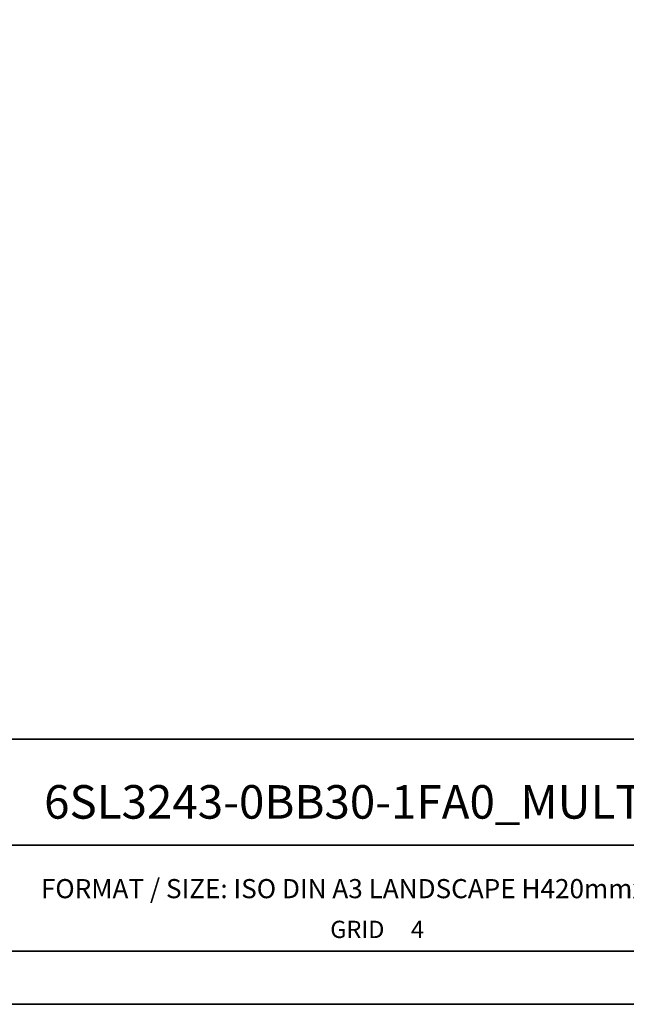
# Model space of a CAD drawing. Units: millimetres. Extents: x 0 to 420, y 0 to 297.
# Drawn here: x 328 to 374, y 0 to 74 of the extents above; entities that cross this region are included whole.
import ezdxf
from ezdxf.enums import TextEntityAlignment as Align

# ---------------------------------------------------------------- set-up
doc = ezdxf.new("R2010")
doc.units = ezdxf.units.MM
doc.layers.add('70_GS', color=7, linetype='Continuous', lineweight=35)

# ---------------------------------------------------------------- blocks, each defined once
blk = doc.blocks.new('EPLFRAME')
at = {"layer": '70_GS', "linetype": 'Continuous', "lineweight": 35, "ltscale": 4}
for p, q in [((248, 20), (416, 20)), ((296, 12), (416, 12))]:
    blk.add_line(p, q, dxfattribs=at)
for points in [[(0, 0), (420, 0), (420, 297), (0, 297)], [(4, 4), (416, 4), (416, 293), (4, 293)]]:
    blk.add_lwpolyline(points, close=True, dxfattribs=at)
at = {"layer": '70_GS'}
blk.add_text('FORMAT / SIZE: ISO DIN A3 LANDSCAPE H420mmxB297mm', height=1.4448, dxfattribs=at).set_placement((357, 8), align=Align.CENTER)
blk.add_text('GRID', height=1.3003, dxfattribs=at).set_placement((356, 5), align=Align.RIGHT)
for tag, height, p in [('NAME', 2.528, (357, 14)), ('14_10015', 3.612, (272, 8))]:
    blk.add_attdef(tag, text='', height=height, dxfattribs=at).set_placement(p, align=Align.CENTER)
blk.add_attdef('4_11051', (358, 5), '', height=1.3, dxfattribs=at)

msp = doc.modelspace()

# ---------------------------------------------------------------- block references
ref = msp.add_blockref('EPLFRAME', (0, 0))
ref.add_attrib('4_11051', '4', (358, 5), dxfattribs={"layer": '70_GS', "height": 1.3})
ref.add_attrib('NAME', '6SL3243-0BB30-1FA0_MULTI_IEC', dxfattribs={"layer": '70_GS', "height": 2.5284}).set_placement((357, 14), align=Align.CENTER)

doc.saveas('drawing.dxf')
